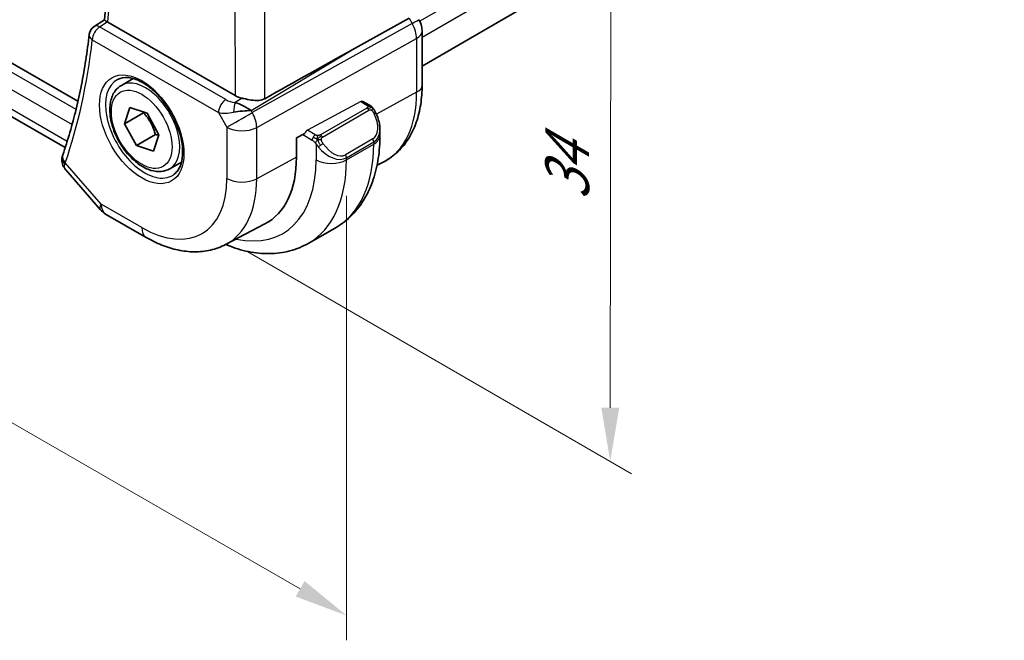
# Model space of a CAD drawing. Units: millimetres. Extents: x 14 to 2205, y 8 to 430.
# Drawn here: x 90 to 136, y 104 to 133 of the extents above; entities that cross this region are included whole.
import ezdxf

# ---------------------------------------------------------------- set-up
doc = ezdxf.new("R2010")
doc.units = ezdxf.units.MM
doc.layers.get('Defpoints').update_dxf_attribs({"lineweight": 25})
for name, color, linetype, lineweight in [('Dimension (ISO)', 7, 'Continuous', 18), ('Visible (ISO)', 7, 'Continuous', 35), ('Visible Narrow (ISO)', 7, 'Continuous', 25)]:
    doc.layers.add(name, color=color, linetype=linetype, lineweight=lineweight)
doc.styles.add('Note Text (TK)', font='txt')
doc.dimstyles.new('Default - Method 1b (TK)', dxfattribs={"dimtxt": 2.5, "dimasz": 2.5, "dimexe": 1, "dimexo": 1.5, "dimgap": 1, "dimtad": 1, "dimtoh": 1, "dimrnd": 1e-08, "dimdsep": 46, "dimtxsty": 'Note Text (TK)', "dimcen": 0.09, "dimdle": 5, "dimclrd": 100, "dimclre": 100, "dimclrt": 7, "dimadec": 1, "dimazin": 1, "dimtfac": 1, "dimtmove": 0, "dimatfit": 3, "dimfxl": 1, "dimtolj": 1, "dimlwd": -1, "dimlwe": -1, "dimarcsym": 0})

# ---------------------------------------------------------------- blocks, each defined once
blk = doc.blocks.new('*D3')
at = {"layer": 'Defpoints', "color": 0}
for p in [(99.553, 150.853), (99.52, 123.123), (117.925, 112.482)]:
    blk.add_point(p, dxfattribs=at)
at = {"layer": 'Dimension (ISO)', "color": 100}
for p, q in [((101.052, 149.987), (118.958, 139.635)), ((117.955, 137.712), (117.928, 114.982)), ((101.019, 122.257), (118.925, 111.905))]:
    blk.add_line(p, q, dxfattribs=at)
for points in [[(117.539, 137.713), (118.372, 137.712), (117.958, 140.212)], [(117.512, 114.983), (118.345, 114.982), (117.925, 112.482)]]:
    blk.add_solid(points, dxfattribs=at)
at = {"layer": 'Dimension (ISO)', "color": 7, "insert": (115.917, 124.65), "char_height": 2.5, "attachment_point": 4, "rotation": 89.9318, "style": 'Note Text (TK)'}
blk.add_mtext('\\A1;{\\Q29.966;\\W0.816;\\H0.818x;34}', dxfattribs=at)
blk = doc.blocks.new('*D4')
at = {"layer": 'Defpoints', "color": 0}
for p in [(56.774, 154.689), (56.781, 133.43), (105.618, 126.595)]:
    blk.add_point(p, dxfattribs=at)
at = {"layer": 'Dimension (ISO)', "color": 100}
for p, q in [((56.775, 152.958), (56.781, 132.276)), ((103.459, 106.536), (58.947, 132.182)), ((105.619, 124.863), (105.625, 104.134))]:
    blk.add_line(p, q, dxfattribs=at)
for points in [[(59.155, 132.543), (58.739, 131.821), (56.781, 133.43)], [(103.667, 106.897), (103.251, 106.175), (105.625, 105.288)]]:
    blk.add_solid(points, dxfattribs=at)
at = {"layer": 'Dimension (ISO)', "color": 7, "insert": (81.218, 121.681), "char_height": 2.5, "attachment_point": 4, "rotation": 330.051, "style": 'Note Text (TK)'}
blk.add_mtext('\\A1;{\\Q-29.966;\\W0.817;\\H0.816x;69}', dxfattribs=at)

msp = doc.modelspace()

# ---------------------------------------------------------------- linework, layer by layer
at = {"layer": 'Visible (ISO)'}
for p, q in [((109.1489, 130.9207), (167.2761, 164.5825)), ((93.0939, 129.2748), (64.2296, 145.9053)), ((92.4986, 127.1168), (64.3731, 143.3218)), ((93.8475, 132.7644), (94.3303, 133.0819)), ((100.4206, 129.5424), (94.4884, 132.9603)), ((105.8789, 131.6743), (108.5405, 133.1546)), ((109.1492, 130.0331), (109.1485, 132.5424)), ((95.1186, 130.018), (95.67, 130.3374)), ((106.3872, 129.2726), (106.6663, 129.1118)), ((106.4175, 129.2552), (106.43, 129.2619)), ((106.43, 129.2619), (106.43, 129.2479)), ((95.2711, 128.2274), (95.5189, 128.9826)), ((96.154, 128.7387), (95.2711, 128.2274)), ((95.5189, 128.9826), (96.3174, 128.7239)), ((96.3174, 128.7239), (96.868, 127.7099)), ((95.8218, 127.2135), (95.2711, 128.2274)), ((96.7047, 127.7248), (95.8218, 127.2135)), ((96.868, 127.7099), (96.6202, 126.9547)), ((103.2865, 127.5643), (103.6716, 127.7723)), ((107.1817, 127.974), (107.1817, 127.6915)), ((103.2868, 126.6664), (103.2865, 127.5643)), ((96.6202, 126.9547), (95.8218, 127.2135)), ((97.3737, 126.1239), (97.9252, 126.4432)), ((107.047, 126.2904), (107.367, 126.4579)), ((92.5234, 126.0802), (94.1297, 124.2289)), ((94.3858, 124.0178), (96.2781, 122.9275)), ((99.9834, 122.5938), (101.8171, 123.5534)), ((103.8609, 122.6583), (105.1323, 123.3945))]:
    msp.add_line(p, q, dxfattribs=at)
for centre, radius, start, end in [((94.1174, 132.3435), 0.5, 123.32385, 173.51769), ((94.8851, 124.8843), 1, 220.94659, 240.05101)]:
    msp.add_arc(centre, radius, start, end, dxfattribs=at)
for centre, major_axis, ratio, start_param, end_param in [((94.1174, 132.3435), (-0.2747, 0.4178), 0.5747523, 6.2804047, 6.2831117), ((94.8417, 133.1777), (-0.5012, -0.0123), 0.5954189, 0.6913814, 0.7739194), ((108.3485, 132.5422), (0.8, 0.0002), 0.5776344, 6.2762464, 6.2831853), ((80.6065, 116.4625), (35.739, 20.7029), 0.017116, 0.7754904, 0.9257894), ((101.127, 129.9799), (-0.9998, -0.0316), 0.5974326, 0.7676077, 1.1723534), ((100.6985, 128.5656), (-0.9542, 0.5599), 0.4449392, 4.4647392, 5.2496328), ((106.5665, 128.9385), (0.0998, 0.1733), 0.5766754, 6.2830935, 6.2831853), ((100.6985, 128.5656), (1.08, 0.1201), 0.2285088, 1.0897292, 1.8746228), ((106.1815, 128.4399), (0.7547, -1.0304), 0.6368556, 0.7160057, 0.717731), ((92.846, 126.5774), (-0.4849, 0.1221), 0.7891829, 0.0035892, 0.0037949), ((92.8561, 126.6111), (-0.4726, 0.1632), 0.7300306, 0, 0.0031425), ((98.5417, 129.4003), (3.3592, -5.8007), 0.5777404, 6.258465, 7.0677527)]:
    msp.add_ellipse(centre, major_axis=major_axis, ratio=ratio, start_param=start_param, end_param=end_param, dxfattribs=at)
for points, knots in [([(94.3302, 133.0811), (94.3796, 133.5493), (94.4191, 134.0248), (94.4785, 134.9891), (94.4984, 135.478), (94.5183, 136.4683), (94.5184, 136.9696), (94.4987, 137.9836), (94.479, 138.4962), (94.4344, 139.2733), (94.4171, 139.5339), (94.3973, 139.7957)], [3.02718532, 3.02718532, 3.02718532, 3.02718532, 3.07274812, 3.07274812, 3.11831092, 3.11831092, 3.16387372, 3.16387372, 3.20943652, 3.20943652, 3.23225435, 3.23225435, 3.23225435, 3.23225435]), ([(94.4602, 132.978), (94.4376, 132.9934), (94.4179, 133.0071), (94.3843, 133.0312), (94.3707, 133.0415), (94.3429, 133.0639), (94.3297, 133.0766), (94.3302, 133.0811)], [0, 0, 0, 0, 0.010475507, 0.010475507, 0.021120739, 0.021120739, 0.038366718, 0.038366718, 0.038366718, 0.038366718]), ([(108.9983, 133.0813), (109.0532, 132.9863), (109.0944, 132.8822), (109.1379, 132.6986), (109.148, 132.6187), (109.148, 132.5392)], [0.000002903, 0.000002903, 0.000002903, 0.000002903, 0.03290175, 0.03290175, 0.056927098, 0.056927098, 0.056927098, 0.056927098]), ([(93.6206, 132.4), (93.5745, 131.9946), (93.521, 131.5948), (93.3994, 130.8068), (93.3313, 130.4187), (93.1805, 129.6549), (93.0978, 129.2792), (92.9181, 128.5406), (92.821, 128.1779), (92.6128, 127.4658), (92.5016, 127.1165), (92.3835, 126.7743)], [3.26427668, 3.26427668, 3.26427668, 3.26427668, 3.3039133, 3.3039133, 3.34354991, 3.34354991, 3.38318652, 3.38318652, 3.42282314, 3.42282314, 3.46245975, 3.46245975, 3.46245975, 3.46245975]), ([(97.3737, 126.1239), (97.2523, 126.0535), (97.1148, 126.012), (96.818, 125.9866), (96.6581, 126.0072), (96.3199, 126.1099), (96.1414, 126.1998), (95.7918, 126.44), (95.6211, 126.5924), (95.3084, 126.9401), (95.1662, 127.1351), (94.9226, 127.5484), (94.821, 127.7667), (94.6677, 128.2076), (94.6161, 128.4302), (94.5707, 128.8612), (94.5771, 129.0695), (94.6553, 129.4468), (94.7257, 129.6174), (94.9092, 129.8644), (95.0067, 129.9532), (95.1186, 130.018)], [1.5234162, 1.5234162, 1.5234162, 1.5234162, 1.7885382, 1.7885382, 2.0775481, 2.0775481, 2.4055644, 2.4055644, 2.744603, 2.744603, 3.0810602, 3.0810602, 3.4159112, 3.4159112, 3.7521352, 3.7521352, 4.091119, 4.091119, 4.4207662, 4.4207662, 4.6650089, 4.6650089, 4.6650089, 4.6650089]), ([(94.945, 130.2985), (95.0866, 130.3727), (95.257, 130.403), (95.622, 130.3614), (95.8075, 130.3039), (96.1837, 130.1137), (96.3736, 129.9845), (96.7436, 129.6644), (96.9234, 129.4733), (97.2537, 129.0475), (97.4037, 128.8125), (97.6573, 128.3238), (97.7607, 128.07), (97.9099, 127.5718), (97.956, 127.3274), (97.9884, 126.8753), (97.9751, 126.6675), (97.8961, 126.3077), (97.8302, 126.1567), (97.6836, 125.9535), (97.6116, 125.8853), (97.5306, 125.8337)], [0.8092877, 0.8092877, 0.8092877, 0.8092877, 1.1895291, 1.1895291, 1.5095656, 1.5095656, 1.8165519, 1.8165519, 2.1249963, 2.1249963, 2.435459, 2.435459, 2.7463536, 2.7463536, 3.0559203, 3.0559203, 3.3631618, 3.3631618, 3.6729538, 3.6729538, 3.9014398, 3.9014398, 3.9014398, 3.9014398]), ([(107.367, 126.4579), (107.6037, 126.5818), (107.8225, 126.739), (108.2112, 127.108), (108.381, 127.3194), (108.6681, 127.7816), (108.7855, 128.0323), (108.9706, 128.5624), (109.0384, 128.8419), (109.1277, 129.4226), (109.1493, 129.7238), (109.1492, 130.0331)], [2.33230496, 2.33230496, 2.33230496, 2.33230496, 2.4941625, 2.4941625, 2.65602004, 2.65602004, 2.81787758, 2.81787758, 2.97973511, 2.97973511, 3.14159265, 3.14159265, 3.14159265, 3.14159265]), ([(100.7565, 129.4171), (100.7798, 129.412), (100.8032, 129.4069), (100.9353, 129.378), (101.0695, 129.3498), (101.2948, 129.317), (101.4149, 129.3071), (101.6314, 129.3255), (101.7291, 129.3529), (101.8098, 129.398)], [0.41759708, 0.41759708, 0.41759708, 0.41759708, 0.42488566, 0.42488566, 0.45917691, 0.45917691, 0.49414897, 0.49414897, 0.52708201, 0.52708201, 0.52708201, 0.52708201]), ([(106.6664, 129.1118), (106.6869, 129.1), (106.7056, 129.0874), (106.7445, 129.0597), (106.7654, 129.0439), (106.807, 129.0074), (106.8278, 128.9861), (106.8475, 128.9629)], [0, 0, 0, 0, 0.007799279, 0.007799279, 0.016634586, 0.016634586, 0.025829011, 0.025829011, 0.025829011, 0.025829011]), ([(106.8475, 128.9629), (106.8543, 128.9551), (106.8612, 128.9468), (106.877, 128.9267), (106.8858, 128.9146), (106.9198, 128.8652), (106.9427, 128.8262), (106.9756, 128.7648), (106.9865, 128.7428), (106.9972, 128.7206)], [0, 0, 0, 0, 0.003172852, 0.003172852, 0.007672242, 0.007672242, 0.021189388, 0.021189388, 0.028569121, 0.028569121, 0.028569121, 0.028569121]), ([(106.9972, 128.7206), (107.0793, 128.5494), (107.1392, 128.3649), (107.1762, 128.1141), (107.1817, 128.0465), (107.1817, 127.9798)], [0, 0, 0, 0, 0.057043166, 0.057043166, 0.077932922, 0.077932922, 0.077932922, 0.077932922]), ([(107.1817, 127.6915), (107.1818, 127.326), (107.1571, 126.9694), (107.0548, 126.2807), (106.9771, 125.9486), (106.765, 125.3165), (106.6305, 125.0165), (106.3013, 124.4599), (106.1065, 124.2034), (105.6592, 123.75), (105.4068, 123.5535), (105.1323, 123.3945)], [3.14159265, 3.14159265, 3.14159265, 3.14159265, 3.29850614, 3.29850614, 3.45541962, 3.45541962, 3.61233311, 3.61233311, 3.76924659, 3.76924659, 3.92616008, 3.92616008, 3.92616008, 3.92616008]), ([(92.5013, 126.1092), (92.4448, 126.1807), (92.3982, 126.2637), (92.3452, 126.4357), (92.3359, 126.5255), (92.3486, 126.6407), (92.3539, 126.6696), (92.361, 126.698)], [0.00389191, 0.00389191, 0.00389191, 0.00389191, 0.033249465, 0.033249465, 0.060426026, 0.060426026, 0.069568746, 0.069568746, 0.069568746, 0.069568746]), ([(96.2781, 122.9275), (96.5179, 122.7893), (96.7621, 122.6696), (97.257, 122.4721), (97.5078, 122.3942), (98.0131, 122.2862), (98.2678, 122.2562), (98.7753, 122.2515), (99.0282, 122.277), (99.5205, 122.3895), (99.7596, 122.4767), (99.9834, 122.5938)], [1.57079633, 1.57079633, 1.57079633, 1.57079633, 1.72309805, 1.72309805, 1.87539978, 1.87539978, 2.02770151, 2.02770151, 2.18000323, 2.18000323, 2.33230496, 2.33230496, 2.33230496, 2.33230496]), ([(103.8609, 122.6583), (103.5859, 122.499), (103.2891, 122.3777), (102.6718, 122.2154), (102.3517, 122.1743), (101.7036, 122.1664), (101.3757, 122.1995), (100.7206, 122.3312), (100.3932, 122.4298), (100.0393, 122.569), (100.0102, 122.5807), (99.9812, 122.5926)], [3.92616008, 3.92616008, 3.92616008, 3.92616008, 4.08340586, 4.08340586, 4.24065164, 4.24065164, 4.39789742, 4.39789742, 4.5551432, 4.5551432, 4.56923214, 4.56923214, 4.56923214, 4.56923214])]:
    msp.add_open_spline(points, degree=3, knots=knots, dxfattribs=at)
for points in [[(106.6664, 129.1118), (106.6664, 129.1118), (106.6664, 129.1118), (106.6663, 129.1118)], [(92.361, 126.698), (92.3661, 126.7184), (92.372, 126.7386), (92.3786, 126.7585)], [(92.5235, 126.0803), (92.5235, 126.0804), (92.5234, 126.0805), (92.5233, 126.0806)]]:
    msp.add_open_spline(points, degree=3, dxfattribs=at)
for points, weights in [([(96.1714, 128.7712), (96.1629, 128.7552), (96.154, 128.7387)], [1.00960646852, 1.00496241649, 1]), ([(96.154, 128.7387), (96.5471, 128.2999), (96.7047, 127.7248)], [1, 1.15470053838, 1]), ([(96.7047, 127.7248), (96.7906, 127.7146), (96.8655, 127.7023)], [1, 1.02276221663, 1.03882609192])]:
    msp.add_rational_spline(points, weights, degree=2, dxfattribs=at)
at = {"layer": 'Visible Narrow (ISO)'}
for p, q in [((109.0312, 133.0201), (167.338, 166.786)), ((109.1485, 132.2716), (167.3382, 165.9697)), ((93.0031, 128.8901), (63.8545, 145.6845)), ((63.6038, 145.0273), (92.8222, 128.1928)), ((92.59, 127.4023), (63.9887, 143.8813)), ((101.8098, 129.398), (101.8075, 136.9987)), ((100.4185, 136.5008), (100.4206, 129.5424)), ((94.1049, 132.7443), (94.4602, 132.978)), ((108.6873, 132.9009), (101.2255, 128.7507)), ((108.5405, 133.1546), (108.6873, 132.9009)), ((99.9909, 129.353), (94.1049, 132.7443)), ((93.7642, 132.139), (99.6502, 128.7477)), ((101.4329, 128.0544), (108.8947, 132.2047)), ((108.8947, 132.2047), (108.8955, 129.6953)), ((101.1739, 128.84), (105.8789, 131.6743)), ((108.8955, 129.6953), (107.016, 128.6803)), ((100.7565, 129.4171), (100.4242, 129.2169)), ((106.2838, 129.2646), (103.7982, 127.9223)), ((106.2838, 129.2646), (106.5664, 129.1018)), ((99.6502, 128.7477), (100.0438, 128.0673)), ((101.2255, 128.7507), (101.1739, 128.84)), ((106.5648, 128.9605), (104.4094, 127.7123)), ((104.5095, 127.6068), (106.6649, 128.855)), ((100.0438, 128.0673), (100.0445, 125.6785)), ((101.4337, 125.6656), (101.4329, 128.0544)), ((103.5789, 127.7222), (104.0237, 127.466)), ((104.1649, 127.711), (103.7982, 127.9223)), ((104.2038, 127.2854), (104.204, 126.5459)), ((106.8481, 127.5183), (105.5767, 126.7821)), ((105.6182, 126.6427), (106.8896, 127.379)), ((105.6182, 126.5471), (106.8896, 127.2834)), ((106.8896, 127.379), (106.8896, 127.2834)), ((94.1787, 124.4752), (92.5029, 126.4066)), ((103.2868, 126.6664), (101.4337, 125.6656)), ((105.6182, 126.5471), (105.6182, 126.6427)), ((96.071, 123.385), (94.1787, 124.4752))]:
    msp.add_line(p, q, dxfattribs=at)
for centre, major_axis, ratio, start_param, end_param in [((65.6623, 153.2415), (-20.5306, 35.4521), 0.5777404, 3.8160955, 4.0193146), ((94.1174, 132.3435), (-0.2747, 0.4178), 0.5747523, 5.4647449, 6.2804047), ((108.307, 132.6814), (0.6925, 0.4006), 0.0006781, 5.2934402, 6.2777081), ((108.2068, 132.6237), (0.4891, -0.8723), 0.5547103, 0.7926874, 1.577581), ((94.1174, 132.3435), (-0.4968, 0.0564), 0.6438642, 0, 0.8557736), ((94.1174, 132.3435), (0.2496, 0.4332), 0.5766754, 0.8202129, 2.3561027), ((108.3485, 132.5422), (0.8, 0.0002), 0.5776344, 5.4638031, 6.2762464), ((64.956, 152.8325), (-20.5481, 35.4823), 0.5777404, 3.605293, 3.803476), ((96.2059, 128.0476), (1.2932, -2.2331), 0.5777404, 3.1168724, 6.3079056), ((96.2462, 128.0709), (1.1276, -1.9471), 0.5777404, 0, 3.1415927), ((108.3492, 130.0328), (0.8, 0.0002), 0.5776344, 5.4638031, 6.2831853), ((103.9607, 132.5385), (3.4935, -6.0325), 0.5777404, 6.258465, 7.0677527), ((100.0034, 128.9522), (-0.2496, -0.4332), 0.5766754, 3.9618056, 5.4976953), ((100.3317, 129.5789), (-0.5991, 0.1611), 0.5492567, 1.1196386, 1.8706348), ((100.4366, 128.8162), (-0.0471, -0.4978), 0.1656617, 3.7923839, 4.8306387), ((106.2838, 129.1014), (0.1053, 0.1701), 0.5964737, 0.0186808, 0.8039871), ((106.5665, 128.9385), (0.0998, 0.1733), 0.5766754, 0, 0.7853063), ((100.3442, 129.1781), (1.0187, 0.2205), 0.3893916, 3.8821734, 4.6331696), ((100.7501, 128.4763), (-0.8656, -0.5007), 0.0006781, 0.615958, 2.1518477), ((98.7536, 129.523), (0.9522, -1.6442), 0.5777404, 0.7739082, 0.7739908), ((98.8949, 129.6048), (-1.0524, 1.8173), 0.5777404, 4.0468473, 4.047352), ((100.7501, 128.4763), (-0.4861, 0.8739), 0.5488553, 3.9361759, 4.7210694), ((106.5648, 128.7973), (-0.1002, 0.1731), 0.5777404, 5.1042573, 5.4969564), ((106.5648, 128.7973), (-0.1002, 0.1731), 0.5777404, 4.7115582, 5.1042573), ((106.2816, 128.4977), (0.5663, -0.9795), 0.5771551, 0.0004154, 1.4379491), ((106.8168, 128.6341), (0.1803, 0.0865), 0.0538461, 0.2185411, 0.9568938), ((106.8168, 128.6341), (0.1803, 0.0865), 0.0538461, 0.0016735, 0.2185411), ((100.7501, 128.4763), (1, 0.0003), 0.5776344, 3.9279134, 5.4638031), ((103.7983, 127.759), (-0.1053, -0.1701), 0.5964737, 3.9455798, 4.9927774), ((104.165, 127.5478), (0.0998, 0.1733), 0.5766754, 0.7853063, 1.5707045), ((104.4094, 127.5491), (0.1002, -0.1731), 0.5777404, 1.9626647, 2.3553637), ((106.1815, 128.4399), (0.7547, -1.0304), 0.6368556, 6.2147153, 6.999191), ((104.165, 127.5478), (0.0998, 0.1733), 0.5766754, 1.5707045, 2.3561027), ((104.4253, 127.2492), (-0.1649, -0.1132), 0.0551962, 1.4462415, 2.1845941), ((104.4094, 127.5491), (0.1002, -0.1731), 0.5777404, 1.5699656, 1.9626647), ((105.0102, 127.7614), (0.5663, -0.9795), 0.5771551, 4.8460669, 6.2836007), ((100.8726, 130.7502), (4.2597, -7.3556), 0.5777404, 0, 0.7845674), ((106.748, 127.4606), (0.1002, -0.1731), 0.5777404, 0.7845674, 1.5699656), ((106.1817, 127.6912), (1, 0.0003), 0.5776344, 5.4987097, 6.2831853), ((104.4253, 127.2492), (-0.1649, -0.1132), 0.0551962, 0.7078888, 1.4462415), ((104.9101, 127.7036), (0.7547, -1.0304), 0.6368556, 4.7771815, 6.2147153), ((105.4766, 126.7243), (0.1002, -0.1731), 0.5777404, 0.7845674, 1.5699656), ((92.846, 126.5774), (-0.4849, 0.1221), 0.7891829, 0.0037958, 0.9269834), ((92.8561, 126.6111), (-0.4726, 0.1632), 0.7300306, 0.0031425, 1.0072639), ((93.1968, 126.834), (0.7146, 0.7064), 0.2984878, 2.4818008, 2.5891595), ((98.8949, 129.6048), (3.7586, -6.4902), 0.5777404, 5.7985372, 7.0677527), ((99.6012, 130.0139), (4.2597, -7.3556), 0.5777404, 0, 0.7845674), ((104.9103, 126.955), (1, 0.0003), 0.5776344, 3.9279134, 5.4987097), ((96.0696, 127.9687), (2.814, -4.8593), 0.5777404, 5.4969564, 7.0677527), ((96.7513, 128.3634), (3.3149, -5.7241), 0.5777404, 6.258465, 7.0677527), ((100.7509, 126.0875), (-1, -0.0003), 0.5776344, 0.7863207, 2.3222105), ((94.8851, 124.8843), (-0.7553, -0.6554), 0.2574682, 5.6423097, 6.2831853), ((94.8851, 124.8843), (-0.4992, -0.8665), 0.5766754, 5.4976953, 6.2831853), ((96.7773, 123.794), (-0.4992, -0.8665), 0.5766754, 5.4976953, 6.2831853)]:
    msp.add_ellipse(centre, major_axis=major_axis, ratio=ratio, start_param=start_param, end_param=end_param, dxfattribs=at)
for major_axis in [(1.3934, -2.4061), (1.0023, -1.7307)]:
    msp.add_ellipse((96.0696, 127.9687), major_axis=major_axis, ratio=0.5777404, dxfattribs=at)
for points, knots in [([(106.5664, 129.1018), (106.5721, 129.0985), (106.5779, 129.0951), (106.5836, 129.0913), (106.5892, 129.0876), (106.5947, 129.0835), (106.5997, 129.079), (106.6046, 129.0745), (106.6091, 129.0696), (106.6127, 129.0645), (106.6164, 129.0593), (106.6191, 129.0539), (106.6209, 129.0484), (106.6227, 129.0428), (106.6235, 129.0371), (106.6234, 129.0315)], [0, 0, 0, 0, 0.10026775, 0.10026775, 0.10026775, 0.19847065, 0.19847065, 0.19847065, 0.29651622, 0.29651622, 0.29651622, 0.39628078, 0.39628078, 0.39628078, 0.5, 0.5, 0.5, 0.5]), ([(106.8194, 128.9788), (106.8166, 128.9853), (106.8091, 128.9983), (106.7909, 129.0198), (106.7619, 129.0463), (106.7165, 129.0802), (106.6836, 129.1019), (106.6664, 129.1118)], [0, 0, 0, 0, 0.2, 0.4, 0.6, 0.8, 0.9997273, 0.9997273, 0.9997273, 0.9997273]), ([(106.6234, 129.0315), (106.6232, 129.0219), (106.6203, 129.0122), (106.615, 129.0032), (106.6099, 128.9944), (106.6024, 128.9864), (106.5935, 128.9792), (106.5924, 128.9783), (106.5913, 128.9775), (106.5902, 128.9767), (106.5822, 128.9707), (106.5732, 128.9654), (106.5648, 128.9605)], [0.5, 0.5, 0.5, 0.5, 0.6699894, 0.6699894, 0.6699894, 0.83656608, 0.83656608, 0.83656608, 0.85622576, 0.85622576, 0.85622576, 1, 1, 1, 1]), ([(106.6649, 128.855), (106.6777, 128.8624), (106.6909, 128.8699), (106.7052, 128.8735), (106.7193, 128.877), (106.7344, 128.8767), (106.7502, 128.8722), (106.7671, 128.8674), (106.7846, 128.8581), (106.8002, 128.8466)], [0, 0, 0, 0, 0.16464555, 0.16464555, 0.16464555, 0.3268563, 0.3268563, 0.3268563, 0.5, 0.5, 0.5, 0.5]), ([(106.8002, 128.8466), (106.8101, 128.8394), (106.82, 128.8309), (106.8297, 128.8213), (106.8391, 128.8119), (106.8484, 128.8015), (106.8575, 128.7901), (106.866, 128.7794), (106.8739, 128.7683), (106.8811, 128.7572), (106.8884, 128.7459), (106.895, 128.7346), (106.9009, 128.7236), (106.9068, 128.7127), (106.9121, 128.702), (106.9169, 128.6919)], [0.5, 0.5, 0.5, 0.5, 0.60524772, 0.60524772, 0.60524772, 0.707891, 0.707891, 0.707891, 0.80414857, 0.80414857, 0.80414857, 0.90207429, 0.90207429, 0.90207429, 1, 1, 1, 1]), ([(106.8194, 128.9788), (106.8311, 128.9762), (106.8402, 128.9715), (106.8475, 128.9629), (106.8475, 128.9629)], [0, 0, 0, 0, 0.33333333, 0.33403398, 0.33403398, 0.33403398, 0.33403398]), ([(104.2873, 127.6783), (104.279, 127.6783), (104.2707, 127.6786), (104.2625, 127.6793), (104.2543, 127.6801), (104.2462, 127.6811), (104.2385, 127.6826), (104.2308, 127.684), (104.2234, 127.6857), (104.2165, 127.6878), (104.2096, 127.6898), (104.2032, 127.6921), (104.1971, 127.6946), (104.1957, 127.6952), (104.1944, 127.6957), (104.1931, 127.6963), (104.1885, 127.6983), (104.1841, 127.7005), (104.18, 127.7026), (104.1746, 127.7054), (104.1697, 127.7083), (104.1649, 127.711)], [0.5, 0.5, 0.5, 0.5, 0.58502424, 0.58502424, 0.58502424, 0.66947181, 0.66947181, 0.66947181, 0.75324782, 0.75324782, 0.75324782, 0.83626522, 0.83626522, 0.83626522, 0.85443497, 0.85443497, 0.85443497, 0.91835525, 0.91835525, 0.91835525, 1, 1, 1, 1]), ([(104.4094, 127.7123), (104.4053, 127.71), (104.4012, 127.7076), (104.3967, 127.7052), (104.3924, 127.7029), (104.3877, 127.7005), (104.3826, 127.6982), (104.3776, 127.696), (104.3722, 127.6938), (104.3664, 127.6917), (104.3607, 127.6897), (104.3546, 127.6878), (104.3483, 127.6862), (104.342, 127.6845), (104.3354, 127.683), (104.3288, 127.6819), (104.3221, 127.6807), (104.3152, 127.6798), (104.3084, 127.6793), (104.3013, 127.6786), (104.2943, 127.6783), (104.2873, 127.6783)], [0, 0, 0, 0, 0.07187067, 0.07187067, 0.07187067, 0.14250295, 0.14250295, 0.14250295, 0.21256871, 0.21256871, 0.21256871, 0.28268769, 0.28268769, 0.28268769, 0.35348445, 0.35348445, 0.35348445, 0.42564648, 0.42564648, 0.42564648, 0.5, 0.5, 0.5, 0.5]), ([(104.0237, 127.466), (104.0286, 127.4632), (104.0377, 127.457), (104.0493, 127.4478), (104.0568, 127.4418), (104.0653, 127.4347), (104.0745, 127.4267), (104.0824, 127.4198), (104.0908, 127.4122), (104.0992, 127.4041), (104.1073, 127.3964), (104.1154, 127.3881), (104.1234, 127.3796), (104.1314, 127.371), (104.1393, 127.3622), (104.1468, 127.3536), (104.1549, 127.3442), (104.1627, 127.3352), (104.1698, 127.3268)], [0, 0, 0, 0, 0.19035453, 0.19035453, 0.19035453, 0.31386322, 0.31386322, 0.31386322, 0.42140608, 0.42140608, 0.42140608, 0.52396797, 0.52396797, 0.52396797, 0.62813475, 0.62813475, 0.62813475, 0.74172688, 0.74172688, 0.74172688, 0.74172688]), ([(104.1698, 127.3268), (104.1771, 127.3182), (104.1837, 127.3103), (104.1893, 127.3036), (104.1958, 127.2957), (104.2008, 127.2893), (104.2038, 127.2854)], [0.74172688, 0.74172688, 0.74172688, 0.74172688, 0.86054632, 0.86054632, 0.86054632, 1, 1, 1, 1]), ([(104.2038, 127.2854), (104.2047, 127.2842), (104.2063, 127.2822), (104.2083, 127.2796), (104.2127, 127.2739), (104.2192, 127.2652), (104.227, 127.255), (104.2328, 127.2474), (104.2393, 127.2391), (104.246, 127.2305), (104.2524, 127.2224), (104.2589, 127.214), (104.2652, 127.206), (104.2721, 127.1972), (104.2787, 127.1888), (104.2846, 127.1816), (104.2941, 127.1696), (104.3015, 127.1605), (104.3041, 127.1573)], [0.00000014, 0.00000014, 0.00000014, 0.00000014, 0.09424462, 0.09424462, 0.09424462, 0.29608497, 0.29608497, 0.29608497, 0.44613462, 0.44613462, 0.44613462, 0.58843853, 0.58843853, 0.58843853, 0.74422937, 0.74422937, 0.74422937, 1, 1, 1, 1]), ([(104.4498, 127.4847), (104.4488, 127.4933), (104.4484, 127.5019), (104.4486, 127.5102), (104.4488, 127.5185), (104.4496, 127.5264), (104.4509, 127.5339), (104.4523, 127.5414), (104.4542, 127.5483), (104.4568, 127.5547), (104.4593, 127.561), (104.4625, 127.5668), (104.466, 127.5718), (104.4692, 127.5764), (104.4728, 127.5805), (104.4768, 127.5842), (104.4816, 127.5887), (104.4873, 127.5931), (104.4931, 127.5969), (104.4984, 127.6004), (104.5039, 127.6036), (104.5095, 127.6068)], [0.5, 0.5, 0.5, 0.5, 0.57172447, 0.57172447, 0.57172447, 0.6426242, 0.6426242, 0.6426242, 0.71336021, 0.71336021, 0.71336021, 0.78457822, 0.78457822, 0.78457822, 0.85049403, 0.85049403, 0.85049403, 0.92879556, 0.92879556, 0.92879556, 1, 1, 1, 1]), ([(104.5254, 127.3069), (104.5209, 127.3135), (104.5163, 127.3202), (104.5118, 127.3273), (104.5072, 127.3343), (104.5025, 127.3419), (104.4979, 127.3499), (104.4933, 127.358), (104.4888, 127.3665), (104.4844, 127.3754), (104.48, 127.3843), (104.4758, 127.3935), (104.472, 127.4028), (104.4681, 127.4121), (104.4647, 127.4215), (104.4617, 127.4307), (104.4587, 127.44), (104.4561, 127.4491), (104.4542, 127.4581), (104.4522, 127.4671), (104.4507, 127.476), (104.4498, 127.4847)], [0, 0, 0, 0, 0.071275, 0.071275, 0.071275, 0.14246065, 0.14246065, 0.14246065, 0.21364074, 0.21364074, 0.21364074, 0.28489899, 0.28489899, 0.28489899, 0.35632005, 0.35632005, 0.35632005, 0.42799051, 0.42799051, 0.42799051, 0.5, 0.5, 0.5, 0.5])]:
    msp.add_open_spline(points, degree=3, knots=knots, dxfattribs=at)
for points in [[(106.8194, 128.9788), (106.8078, 128.9815), (106.7806, 128.9822), (106.7033, 128.9622), (106.6448, 128.9319), (106.619, 128.9169)], [(106.8194, 128.9788), (106.8029, 128.9923), (106.7704, 129.0134), (106.6988, 129.0338), (106.6466, 129.034), (106.6234, 129.0315)], [(106.8194, 128.9788), (106.8243, 128.968), (106.8297, 128.9469), (106.8207, 128.9021), (106.8071, 128.8652), (106.8002, 128.8466)], [(106.8194, 128.9788), (106.8293, 128.9708), (106.849, 128.9526), (106.8801, 128.9156), (106.9161, 128.8631), (106.9584, 128.7909), (106.9807, 128.7445), (106.9919, 128.7207)], [(104.2737, 127.5042), (104.2652, 127.5061), (104.248, 127.5105), (104.2202, 127.5198), (104.1884, 127.5332), (104.15, 127.5527), (104.1062, 127.579), (104.0794, 127.5971), (104.065, 127.6054)], [(104.2737, 127.5042), (104.2604, 127.4872), (104.2366, 127.454), (104.1994, 127.3855), (104.1769, 127.3429), (104.1698, 127.3268)], [(104.2737, 127.5042), (104.27, 127.525), (104.2665, 127.5631), (104.2724, 127.6284), (104.2829, 127.6649), (104.2873, 127.6783)], [(104.2737, 127.5042), (104.2794, 127.5115), (104.2914, 127.5261), (104.3114, 127.5486), (104.335, 127.5727), (104.3635, 127.5989), (104.397, 127.6263), (104.4316, 127.6503), (104.4525, 127.6623), (104.4636, 127.6687)], [(104.2737, 127.5042), (104.2908, 127.5004), (104.3234, 127.4951), (104.3857, 127.4913), (104.4302, 127.4879), (104.4498, 127.4847)], [(104.2737, 127.5042), (104.2753, 127.4953), (104.2793, 127.477), (104.288, 127.4466), (104.3009, 127.4113), (104.3197, 127.3693), (104.3461, 127.3199), (104.3782, 127.2697), (104.3998, 127.2412), (104.411, 127.2261)], [(92.5233, 126.0806), (92.464, 126.1497), (92.4409, 126.2402), (92.4779, 126.3446)]]:
    msp.add_open_spline(points, degree=3, dxfattribs=at)

# ---------------------------------------------------------------- dimensions: what is measured, and where the dimension line sits
at = {"layer": 'Dimension (ISO)', "color": 100}
for base, p1, p2, angle, text, override, picture, middle in [((56.7808, 133.4302), (105.6182, 126.5949), (56.7743, 154.6892), 330.05101, '{\\Q-29.966;\\W0.817;\\H0.816x;<>}', {"dimtoh": 0, "dimdec": 2, "dimlfac": 1.224549, "dimtp": 0, "dimtm": 0, "dimtdec": 2, "dimtofl": 0, "dimatfit": 1}, '*D4', (81.2027, 119.3591)), ((117.9253, 112.4823), (99.5534, 150.8533), (99.5204, 123.1232), 89.93178, '{\\Q29.966;\\W0.816;\\H0.818x;<>}', {"dimtoh": 0, "dimdec": 2, "dimlfac": 1.226103, "dimtp": 0, "dimtm": 0, "dimtdec": 2, "dimtofl": 0, "dimatfit": 1}, '*D3', (117.9419, 126.3474))]:
    dim = msp.add_linear_dim(base=base, p1=p1, p2=p2, angle=angle, text=text, dimstyle='Default - Method 1b (TK)', override=override, dxfattribs=at)
    dim.commit()
    dim.dimension.update_dxf_attribs({"geometry": picture, "text_midpoint": middle, "dimtype": 160})

doc.saveas('drawing.dxf')
